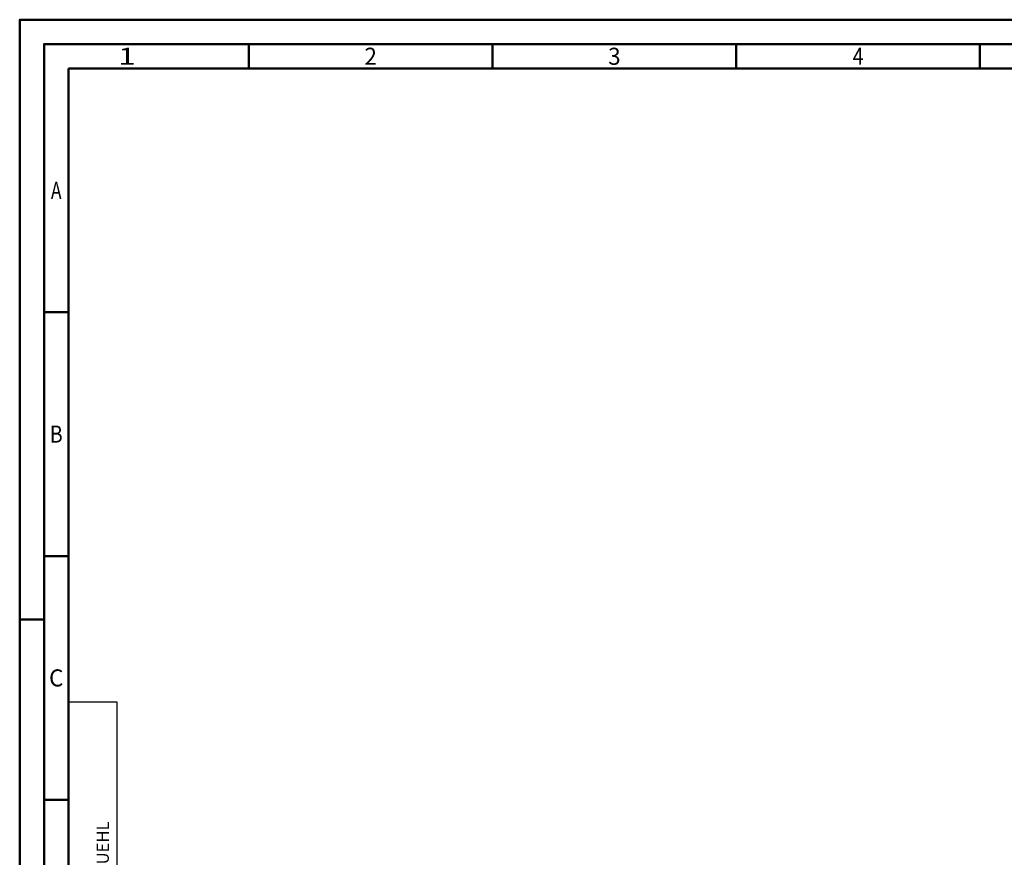
# Model space of a CAD drawing. Units: millimetres. Extents: x -719 to 594, y -246 to 439.
# Drawn here: x 0 to 202, y 248 to 420 of the extents above; entities that cross this region are included whole.
import ezdxf
from ezdxf.enums import TextEntityAlignment as Align

# ---------------------------------------------------------------- set-up
doc = ezdxf.new("R2010")
doc.units = ezdxf.units.MM
doc.layers.get('0').update_dxf_attribs({"linetype": 'CONTINUOUS'})
for name, color, linetype in [('AM_0', 7, 'CONTINUOUS'), ('AM_6', 2, 'CONTINUOUS'), ('INTERN_TEXT', 2, 'CONTINUOUS')]:
    doc.layers.add(name, color=color, linetype=linetype)
doc.layers.add('AM_BOR', color=7, linetype='CONTINUOUS', lineweight=50)
doc.styles.get("Standard").update_dxf_attribs({"font": 'ISOCP.SHX'})

# ---------------------------------------------------------------- blocks, each defined once
blk = doc.blocks.new('A2')
at = {"layer": 'AM_BOR', "color": 1}
for p, q in [((47, 410), (47, 415)), ((97, 410), (97, 415)), ((147, 410), (147, 415)), ((197, 410), (197, 415)), ((10, 360), (5, 360)), ((10, 310), (5, 310)), ((0, 297), (5, 297)), ((10, 260), (5, 260))]:
    blk.add_line(p, q, dxfattribs=at)
for points in [[(0, 0), (594, 0), (594, 420), (0, 420)], [(10, 410), (10, 10), (584, 10), (584, 410)]]:
    blk.add_lwpolyline(points, close=True, dxfattribs=at)
at = {"layer": 'AM_BOR', "color": 7}
blk.add_lwpolyline([(5, 5), (589, 5), (589, 415), (5, 415)], close=True, dxfattribs=at)
at = {"layer": 'AM_BOR', "color": 2}
for s, width, p in [('1', 1.35, (22, 412.5)), ('2', 0.964286, (72, 412.5)), ('3', 0.964286, (122, 412.5)), ('4', 0.84375, (172, 412.5)), ('A', 0.75, (7.5, 385)), ('B', 0.84375, (7.5, 335)), ('C', 0.964286, (7.5, 285))]:
    blk.add_text(s, height=3.5, dxfattribs=dict(at, width=width)).set_placement(p, align=Align.MIDDLE_CENTER)
blk = doc.blocks.new('MAPAL_FRAME-Model')
blk.add_blockref('A2', (0, 0))
blk = doc.blocks.new('*U115')
at = {"layer": 'AM_0'}
for p, q in [((10, 190), (0, 190)), ((10, 160), (0, 160)), ((10, 120), (0, 120)), ((10, 70), (0, 70)), ((10, 40), (0, 40))]:
    blk.add_line(p, q, dxfattribs=at)
blk.add_lwpolyline([(0, 0), (10, 0), (10, 270), (0, 270)], close=True, dxfattribs=at)
at = {"layer": 'AM_6', "linetype": 'Continuous'}
for s, rotation, p in [('DEBTOR NAME/ CUSTOMER NAME', 89.9931, (1.99, 191)), ('SIMILAR', 89.9931, (2, 120.88)), ('SKETCH', 89.9931, (2, 71)), ('DESIGN ORDER NO.', 89.9931, (1.97, 40.95)), ('QUOTE', 90, (2, 1))]:
    blk.add_text(s, height=1.8, rotation=rotation, dxfattribs=at).set_placement(p, align=Align.MIDDLE_LEFT)
at = {"layer": 'AM_6', "linetype": 'Continuous', "width": 0.9}
blk.add_text('DEBTOR/ CUSTOMER NO.', height=1.8, rotation=89.9931, dxfattribs=at).set_placement((2, 161), align=Align.MIDDLE_LEFT)
at = {"layer": 'AM_6'}
for tag, p in [('DEBITOR_NAME', (7.03, 191)), ('DEBITOR_NUMBER', (7.03, 161)), ('PROCESS_NUMBER', (7.03, 41)), ('PROJEKT_NUMBER', (7.03, 1))]:
    blk.add_attdef(tag, text='', height=2.5, rotation=89.9931, dxfattribs=at).set_placement(p, align=Align.MIDDLE_LEFT)
at = {"layer": 'INTERN_TEXT'}
for tag, p in [('SIMILAR_NUMBER', (7.03, 121)), ('SCETCH_NUMBER', (7.03, 71))]:
    blk.add_attdef(tag, text='', height=2.5, rotation=89.9931, dxfattribs=at).set_placement(p, align=Align.MIDDLE_LEFT)

msp = doc.modelspace()

# ---------------------------------------------------------------- block references
at = {"layer": 'AM_0'}
msp.add_blockref('MAPAL_FRAME-Model', (0, 0), dxfattribs=at)
ref = msp.add_blockref('*U115', (10, 10), dxfattribs=at)
ref.add_attrib('PROCESS_NUMBER', '2100098776', (18.2824, 50.9999), dxfattribs={"layer": 'AM_6', "height": 2.5, "rotation": 89.993145})
ref.add_attrib('DEBITOR_NUMBER', '122600', (18.2824, 170.9999), dxfattribs={"layer": 'AM_6', "height": 2.5, "rotation": 89.993145})
ref.add_attrib('DEBITOR_NAME', 'SCHAEFFLER AUTOMOTIVE BUEHL', (18.2824, 200.999), dxfattribs={"layer": 'AM_6', "height": 2.5, "rotation": 89.993145})

doc.saveas('drawing.dxf')
